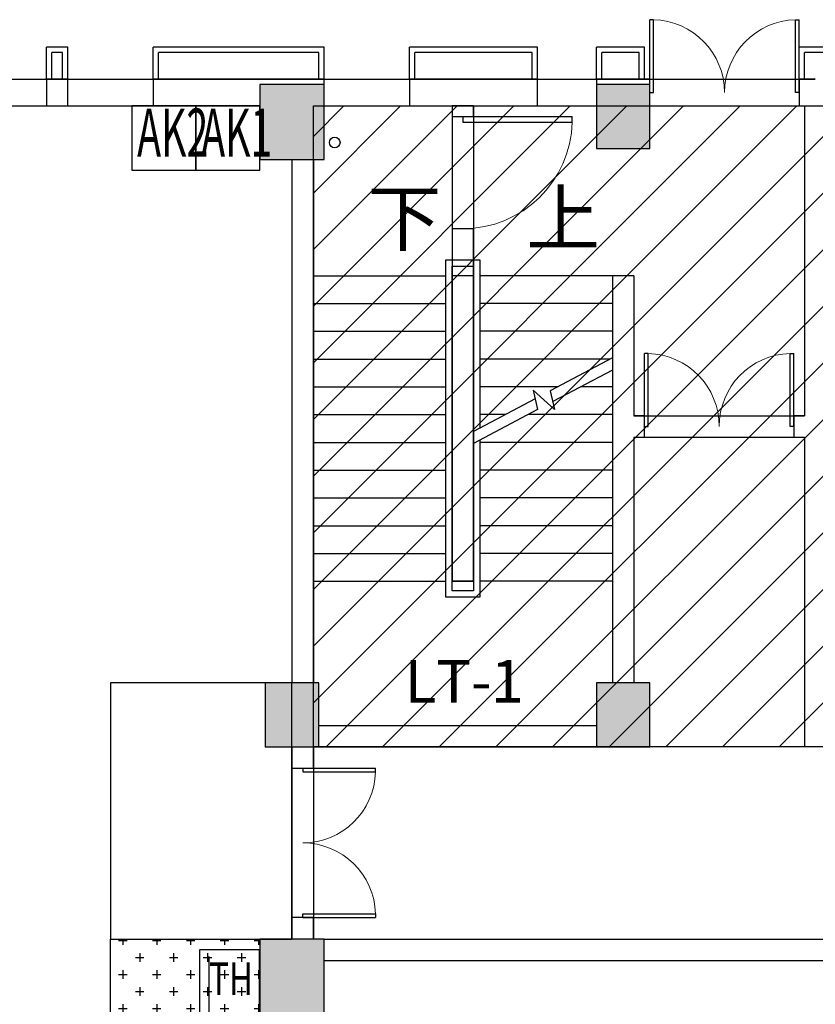
# Model space of a CAD drawing. Extents: x -1222387 to -628387, y 460333 to 1300002.
# Drawn here: x -704466 to -697016, y 501719 to 510938 of the extents above; entities that cross this region are included whole.
import ezdxf

# ---------------------------------------------------------------- set-up
doc = ezdxf.new("R2010")
doc.units = 0
doc.header["$LTSCALE"] = 1000
doc.header["$MEASUREMENT"] = 0
doc.layers.get('0').update_dxf_attribs({"color": 8, "linetype": 'CONTINUOUS'})
for name, color, linetype in [('COLUMN', 4, 'CONTINUOUS'), ('DIM_SYMB', 3, 'CONTINUOUS'), ('PUB_HATCH', 34, 'CONTINUOUS'), ('PUB_TEXT', 7, 'CONTINUOUS'), ('STAIR', 4, 'CONTINUOUS'), ('TEL_TEXT', 7, 'CONTINUOUS'), ('WALL', 2, 'CONTINUOUS'), ('WINDOW', 3, 'CONTINUOUS'), ('弱电', 1, 'CONTINUOUS'), ('排水沟', 8, 'CONTINUOUS'), ('构架', 32, 'CONTINUOUS'), ('电源设备', 3, 'CONTINUOUS'), ('门禁系统', 7, 'CONTINUOUS')]:
    doc.layers.add(name, color=color, linetype=linetype)
doc.styles.add('_TCH_DIM', font='SIMPLEX', dxfattribs={"bigfont": 'GBCBIG'})
doc.styles.add('gpsxw', font='txt', dxfattribs={"width": 0.75, "height": 450})
doc.styles.get("Standard").update_dxf_attribs({"font": 'GBENOR', "bigfont": 'GBCBIG'})
doc.styles.add('ZJY-黑体', font='txt')

# ---------------------------------------------------------------- blocks, each defined once
blk = doc.blocks.new('_FZH')
at = {"color": 8}
blk.add_lwpolyline([(-0.5, -0.5), (0.5, -0.5), (0.5, 0.5), (-0.5, 0.5)], close=True, dxfattribs=at)
at = {"layer": 'PUB_HATCH', "color": 8}
blk.add_solid([(-0.5, -0.5), (0.5, -0.5), (-0.5, 0.5), (0.5, 0.5)], dxfattribs=at)
blk = doc.blocks.new('_FZHK')
blk.add_lwpolyline([(-0.5, -0.5), (0.5, -0.5), (0.5, 0.5), (-0.5, 0.5)], close=True)

msp = doc.modelspace()

# ---------------------------------------------------------------- hatches: boundary and pattern name
h = msp.add_hatch()
h.set_pattern_fill('ANSI31', color=8, scale=3000)
h.set_pattern_definition([(45, (-298.78, -579661.8), (-265.16504, 265.16504), [])])
h.paths.add_polyline_path([(-668416, 510130.5), (-651616, 510130.5), (-651616, 486330.5), (-668416, 486330.5)])
h.paths.add_polyline_path([(-688316, 504130.5), (-688316, 510130.5), (-701716, 510130.5), (-701716, 504130.5)])
h.paths.add_polyline_path([(-685466, 510130.5), (-685216, 509630.5), (-685216, 509130.5), (-681516, 509130.5), (-681516, 504130.5), (-668416, 504130.5), (-668416, 510130.5)])
h = msp.add_hatch()
h.set_pattern_fill('CROSS', color=256, scale=100, angle=-90)
h.set_pattern_definition([(270, (-409813.26, 651262.5), (158.75, -158.75), [79.375, -238.125]), (360, (-409852.95, 651222.81), (158.75, 158.75), [79.375, -238.125])])
h.paths.add_polyline_path([(-703616, 499930.5), (-702216, 499930.5), (-702216, 502330.5), (-703616, 502330.5)])

# ---------------------------------------------------------------- linework, layer by layer
at = {"color": 8, "extrusion": (0, 0, -1)}
for p, q in [((-698566, 510255.5, 0), (-698566, 510938, 0)), ((-698531, 510938, 0), (-698566, 510938, 0)), ((-698531, 510255.5, 0), (-698531, 510938, 0)), ((-697201, 510255.5, 0), (-697201, 510938, 0)), ((-697201, 510938, 0), (-697166, 510938, 0)), ((-697166, 510255.5, 0), (-697166, 510938, 0)), ((-698566, 510255.5, 0), (-698531, 510255.5, 0)), ((-697166, 510255.5, 0), (-697201, 510255.5, 0)), ((-700316, 510030.5, 0), (-700316, 509978, 0)), ((-700316, 510030.5, 0), (-699292.3, 510030.5, 0)), ((-699292.3, 509978, 0), (-699292.3, 510030.5, 0)), ((-700316, 509978, 0), (-699292.3, 509978, 0)), ((-698616, 507130.5, 0), (-698616, 507813, 0)), ((-698581, 507813, 0), (-698616, 507813, 0)), ((-698581, 507130.5, 0), (-698581, 507813, 0)), ((-697251, 507130.5, 0), (-697251, 507813, 0)), ((-697251, 507813, 0), (-697216, 507813, 0)), ((-697216, 507130.5, 0), (-697216, 507813, 0)), ((-698616, 507130.5, 0), (-698581, 507130.5, 0)), ((-697216, 507130.5, 0), (-697251, 507130.5, 0))]:
    msp.add_line(p, q, dxfattribs=at)
at = {"extrusion": (0, 0, -1)}
for p, q in [((-701816, 503930.5, 0), (-701133.5, 503930.5, 0)), ((-701816, 503930.5, 0), (-701816, 503895.5, 0)), ((-701133.5, 503895.5, 0), (-701133.5, 503930.5, 0)), ((-701816, 503895.5, 0), (-701133.5, 503895.5, 0)), ((-701816, 502565.5, 0), (-701133.5, 502565.5, 0)), ((-701816, 502530.5, 0), (-701816, 502565.5, 0)), ((-701816, 502530.5, 0), (-701133.5, 502530.5, 0)), ((-701133.5, 502565.5, 0), (-701133.5, 502530.5, 0))]:
    msp.add_line(p, q, dxfattribs=at)
at = {"elevation": 0}
for points in [[(-703616, 502330.5), (-701916, 502330.5), (-701916, 504730.5), (-703616, 504730.5)], [(-702216, 502330.5), (-702216, 499930.5), (-703616, 499930.5), (-703616, 502330.5)]]:
    msp.add_lwpolyline(points, close=True, dxfattribs=at)
at = {"color": 255, "linetype": 'ByBlock', "elevation": 0}
msp.add_lwpolyline([(-702778.8, 502231.2), (-702224.9, 502231.2), (-702224.9, 501495.8), (-702778.8, 501495.8)], close=True, dxfattribs=at)
at = {"color": 8, "lineweight": 13, "extrusion": (0, 0, -1)}
for centre, radius, start, end in [((698548.5, 510255.5, 0), 682.5, 91.46928, 180), ((697183.5, 510255.5, 0), 682.5, 0, 88.53072), ((700316, 510004.3, 0), 1023.8, 181.46928, 270), ((698598.5, 507130.5, 0), 682.5, 91.46928, 180), ((697233.5, 507130.5, 0), 682.5, 0, 88.53072)]:
    msp.add_arc(centre, radius, start, end, dxfattribs=at)
at = {"lineweight": 13, "extrusion": (0, 0, -1)}
for centre, start, end in [((701816, 503913, 0), 181.46928, 270), ((701816, 502548, 0), 90, 178.53072)]:
    msp.add_arc(centre, 682.5, start, end, dxfattribs=at)
at = {"layer": 'DIM_SYMB', "elevation": 0}
msp.add_lwpolyline([(-701066, 508670.5, 0, 0, 0), (-701066, 505080.5, 0, 0, 0), (-699566, 505080.5, 0, 0, 0), (-699566, 506790.5, 120, 0, 0), (-699566, 507240.5, 0, 0, 0)], format="xyseb", dxfattribs=at)
msp.add_lwpolyline([(-701066, 508670.5, 0, 0, 0), (-701066, 505080.5, 0, 0, 0), (-699566, 505080.5, 0, 0, 0), (-699566, 506790.5, 120, 0, 0), (-699566, 507240.5, 0, 0, 0)], format="xyseb", dxfattribs=at)
at = {"layer": 'DIM_SYMB', "color": 8, "elevation": 0}
msp.add_lwpolyline([(-699566, 508670.5, 0, 0, 0), (-699566, 507950.5, 120, 0, 0), (-699566, 507500.5, 0, 0, 0)], format="xyseb", dxfattribs=at)
msp.add_lwpolyline([(-699566, 508670.5, 0, 0, 0), (-699566, 507950.5, 120, 0, 0), (-699566, 507500.5, 0, 0, 0)], format="xyseb", dxfattribs=at)
at = {"layer": 'STAIR', "color": 8}
for p, q in [((-700476, 508690.5, 0), (-700156, 508690.5, 0)), ((-700476, 505530.5, 0), (-700476, 508690.5, 0)), ((-700476, 508690.5, 0), (-700156, 508690.5, 0)), ((-700476, 505530.5, 0), (-700476, 508690.5, 0)), ((-700416, 508630.5, 0), (-700216, 508630.5, 0)), ((-700416, 505590.5, 0), (-700416, 508630.5, 0)), ((-700416, 508630.5, 0), (-700216, 508630.5, 0)), ((-700416, 505590.5, 0), (-700416, 508630.5, 0)), ((-700216, 508630.5, 0), (-700216, 507083.1, 0)), ((-700216, 508630.5, 0), (-700216, 507083.1, 0)), ((-700156, 508690.5, 0), (-700156, 507114.8, 0)), ((-700156, 508690.5, 0), (-700156, 507114.8, 0)), ((-701716, 505680.5, 0), (-701716, 508540.5, 0)), ((-701716, 508540.5, 0), (-700476, 508540.5, 0)), ((-701716, 505680.5, 0), (-701716, 508540.5, 0)), ((-701716, 508540.5, 0), (-700476, 508540.5, 0)), ((-700416, 505680.5, 0), (-700416, 508540.5, 0)), ((-700216, 508540.5, 0), (-700416, 508540.5, 0)), ((-700416, 505680.5, 0), (-700416, 508540.5, 0)), ((-700216, 508540.5, 0), (-700416, 508540.5, 0)), ((-700216, 508540.5, 0), (-700216, 507083.1, 0)), ((-700216, 508540.5, 0), (-700216, 507083.1, 0)), ((-698916, 508540.5, 0), (-700156, 508540.5, 0)), ((-698916, 508540.5, 0), (-700156, 508540.5, 0)), ((-698916, 508540.5, 0), (-698916, 507771.1, 0)), ((-698916, 508540.5, 0), (-698916, 507771.1, 0)), ((-701716, 508280.5, 0), (-700476, 508280.5, 0)), ((-701716, 508280.5, 0), (-700476, 508280.5, 0)), ((-698916, 508280.5, 0), (-700156, 508280.5, 0)), ((-698916, 508280.5, 0), (-700156, 508280.5, 0)), ((-701716, 508020.5, 0), (-700476, 508020.5, 0)), ((-701716, 508020.5, 0), (-700476, 508020.5, 0)), ((-698916, 508020.5, 0), (-700156, 508020.5, 0)), ((-698916, 508020.5, 0), (-700156, 508020.5, 0)), ((-701716, 507760.5, 0), (-700476, 507760.5, 0)), ((-701716, 507760.5, 0), (-700476, 507760.5, 0)), ((-698936, 507760.5, 0), (-700156, 507760.5, 0)), ((-698936, 507760.5, 0), (-700156, 507760.5, 0)), ((-698916, 507771.1, 0), (-699498.1, 507463, 0)), ((-698916, 507771.1, 0), (-699498.1, 507463, 0)), ((-698916, 507658, 0), (-699475.1, 507362.1, 0)), ((-698916, 507658, 0), (-699475.1, 507362.1, 0)), ((-698916, 507658, 0), (-698916, 505680.5, 0)), ((-698916, 507658, 0), (-698916, 505680.5, 0)), ((-701716, 507500.5, 0), (-700476, 507500.5, 0)), ((-701716, 507500.5, 0), (-700476, 507500.5, 0)), ((-699427.3, 507500.5, 0), (-700156, 507500.5, 0)), ((-699427.3, 507500.5, 0), (-700156, 507500.5, 0)), ((-699458.3, 507289.1, 0), (-699657.9, 507469.4, 0)), ((-699657.9, 507469.4, 0), (-699616.2, 507287.4, 0)), ((-699458.3, 507289.1, 0), (-699657.9, 507469.4, 0)), ((-699657.9, 507469.4, 0), (-699616.2, 507287.4, 0)), ((-699498.1, 507463, 0), (-699458.3, 507289.1, 0)), ((-699498.1, 507463, 0), (-699458.3, 507289.1, 0)), ((-698916, 507500.5, 0), (-699213.5, 507500.5, 0)), ((-698916, 507500.5, 0), (-699213.5, 507500.5, 0)), ((-699639.3, 507388.3, 0), (-700216, 507083.1, 0)), ((-699639.3, 507388.3, 0), (-700216, 507083.1, 0)), ((-701716, 507240.5, 0), (-700476, 507240.5, 0)), ((-701716, 507240.5, 0), (-700476, 507240.5, 0)), ((-699616.2, 507287.4, 0), (-700216, 506969.9, 0)), ((-699616.2, 507287.4, 0), (-700216, 506969.9, 0)), ((-699918.5, 507240.5, 0), (-700156, 507240.5, 0)), ((-699918.5, 507240.5, 0), (-700156, 507240.5, 0)), ((-698916, 507240.5, 0), (-699704.7, 507240.5, 0)), ((-698916, 507240.5, 0), (-699704.7, 507240.5, 0)), ((-701716, 506980.5, 0), (-700476, 506980.5, 0)), ((-701716, 506980.5, 0), (-700476, 506980.5, 0)), ((-700216, 506969.9, 0), (-700216, 505680.5, 0)), ((-700216, 506969.9, 0), (-700216, 505590.5, 0)), ((-700216, 506969.9, 0), (-700216, 505680.5, 0)), ((-700216, 506969.9, 0), (-700216, 505590.5, 0)), ((-700156, 507001.7, 0), (-700156, 505530.5, 0)), ((-700156, 507001.7, 0), (-700156, 505530.5, 0)), ((-698916, 506980.5, 0), (-700156, 506980.5, 0)), ((-698916, 506980.5, 0), (-700156, 506980.5, 0)), ((-701716, 506720.5, 0), (-700476, 506720.5, 0)), ((-701716, 506720.5, 0), (-700476, 506720.5, 0)), ((-698916, 506720.5, 0), (-700156, 506720.5, 0)), ((-698916, 506720.5, 0), (-700156, 506720.5, 0)), ((-701716, 506460.5, 0), (-700476, 506460.5, 0)), ((-701716, 506460.5, 0), (-700476, 506460.5, 0)), ((-698916, 506460.5, 0), (-700156, 506460.5, 0)), ((-698916, 506460.5, 0), (-700156, 506460.5, 0)), ((-701716, 506200.5, 0), (-700476, 506200.5, 0)), ((-701716, 506200.5, 0), (-700476, 506200.5, 0)), ((-698916, 506200.5, 0), (-700156, 506200.5, 0)), ((-698916, 506200.5, 0), (-700156, 506200.5, 0)), ((-701716, 505940.5, 0), (-700476, 505940.5, 0)), ((-701716, 505940.5, 0), (-700476, 505940.5, 0)), ((-698916, 505940.5, 0), (-700156, 505940.5, 0)), ((-698916, 505940.5, 0), (-700156, 505940.5, 0)), ((-701716, 505680.5, 0), (-700476, 505680.5, 0)), ((-701716, 505680.5, 0), (-700476, 505680.5, 0)), ((-700216, 505680.5, 0), (-700416, 505680.5, 0)), ((-700216, 505680.5, 0), (-700416, 505680.5, 0)), ((-698916, 505680.5, 0), (-700156, 505680.5, 0)), ((-698916, 505680.5, 0), (-700156, 505680.5, 0)), ((-700216, 505590.5, 0), (-700416, 505590.5, 0)), ((-700216, 505590.5, 0), (-700416, 505590.5, 0)), ((-700156, 505530.5, 0), (-700476, 505530.5, 0)), ((-700156, 505530.5, 0), (-700476, 505530.5, 0))]:
    msp.add_line(p, q, dxfattribs=at)
at = {"layer": 'WALL'}
for p, q in [((-710316, 510380.5, 0), (-701916, 510380.5, 0)), ((-704016, 510380.5, 0), (-704216, 510380.5, 0)), ((-704216, 510380.5, 0), (-704216, 510130.5, 0)), ((-704016, 510130.5, 0), (-704016, 510380.5, 0)), ((-709966, 510130.5, 0), (-702216, 510130.5, 0)), ((-704216, 510130.5, 0), (-704016, 510130.5, 0)), ((-701916, 509630.5, 0), (-701916, 504730.5, 0)), ((-701916, 509630.5, 0), (-701916, 504730.5, 0)), ((-701716, 509630.5, 0), (-701716, 504730.5, 0)), ((-701716, 509630.5, 0), (-701716, 504730.5, 0)), ((-698916, 507130.5, 0), (-698916, 504730.5, 0)), ((-698916, 507130.5, 0), (-698916, 504730.5, 0)), ((-698716, 507030.5, 0), (-698716, 504730.5, 0)), ((-698716, 507030.5, 0), (-698716, 504730.5, 0)), ((-697116, 507030.5, 0), (-697116, 504130.5, 0)), ((-697116, 507030.5, 0), (-697116, 504130.5, 0)), ((-701666, 504330.5, 0), (-699066, 504330.5, 0)), ((-701666, 504330.5, 0), (-699066, 504330.5, 0)), ((-701916, 504130.5, 0), (-701916, 503930.5, 0)), ((-701916, 504130.5, 0), (-701916, 502330.5, 0)), ((-701716, 503930.5, 0), (-701716, 504130.5, 0)), ((-701716, 504130.5, 0), (-701716, 502330.5, 0)), ((-701666, 504130.5, 0), (-699066, 504130.5, 0)), ((-701666, 504130.5, 0), (-699066, 504130.5, 0)), ((-695016, 504130.5, 0), (-697116, 504130.5, 0)), ((-695016, 504130.5, 0), (-697116, 504130.5, 0)), ((-701916, 503930.5, 0), (-701716, 503930.5, 0)), ((-701716, 502530.5, 0), (-701916, 502530.5, 0)), ((-701916, 502530.5, 0), (-701916, 502330.5, 0)), ((-701716, 502330.5, 0), (-701716, 502530.5, 0)), ((-701616, 502330.5, 0), (-695831, 502330.5, 0)), ((-701616, 502330.5, 0), (-695831, 502330.5, 0)), ((-701616, 502130.5, 0), (-695866, 502130.5, 0)), ((-701616, 502130.5, 0), (-695866, 502130.5, 0))]:
    msp.add_line(p, q, dxfattribs=at)
at = {"layer": 'WALL', "color": 8}
for p, q in [((-701916, 510380.5, 0), (-703216, 510380.5, 0)), ((-703216, 510380.5, 0), (-703216, 510130.5, 0)), ((-701616, 510380.5, 0), (-701916, 510380.5, 0)), ((-701916, 510380.5, 0), (-698816, 510380.5, 0)), ((-701616, 510330.5, 0), (-701616, 510380.5, 0)), ((-699616, 510380.5, 0), (-700816, 510380.5, 0)), ((-700816, 510380.5, 0), (-700816, 510130.5, 0)), ((-699616, 510130.5, 0), (-699616, 510380.5, 0)), ((-698816, 510380.5, 0), (-699066, 510380.5, 0)), ((-699066, 510380.5, 0), (-699066, 510330.5, 0)), ((-698566, 510380.5, 0), (-698816, 510380.5, 0)), ((-698816, 510380.5, 0), (-697016, 510380.5, 0)), ((-698566, 510330.5, 0), (-698566, 510380.5, 0)), ((-697016, 510380.5, 0), (-697166, 510380.5, 0)), ((-697166, 510380.5, 0), (-697166, 510130.5, 0)), ((-703216, 510130.5, 0), (-702216, 510130.5, 0)), ((-701616, 510130.5, 0), (-699066, 510130.5, 0)), ((-700816, 510130.5, 0), (-699616, 510130.5, 0)), ((-700416, 510130.5, 0), (-700416, 510030.5, 0)), ((-700216, 510130.5, 0), (-700416, 510130.5, 0)), ((-700416, 510130.5, 0), (-700416, 505680.5, 0)), ((-700216, 510130.5, 0), (-700416, 510130.5, 0)), ((-700216, 510030.5, 0), (-700216, 510130.5, 0)), ((-700216, 510130.5, 0), (-700216, 505680.5, 0)), ((-698566, 510130.5, 0), (-697116, 510130.5, 0)), ((-697166, 510130.5, 0), (-697116, 510130.5, 0)), ((-697116, 510130.5, 0), (-697116, 509230.5, 0)), ((-697116, 510130.5, 0), (-697116, 509230.5, 0)), ((-700416, 510030.5, 0), (-700216, 510030.5, 0)), ((-697116, 509230.5, 0), (-697116, 507230.5, 0)), ((-697116, 509230.5, 0), (-697116, 507230.5, 0)), ((-700216, 508980.5, 0), (-700416, 508980.5, 0)), ((-700416, 508980.5, 0), (-700416, 505680.5, 0)), ((-700216, 505680.5, 0), (-700216, 508980.5, 0)), ((-698916, 508540.5, 0), (-698916, 507130.5, 0)), ((-698716, 508540.5, 0), (-698916, 508540.5, 0)), ((-698916, 508540.5, 0), (-698916, 507130.5, 0)), ((-698716, 508540.5, 0), (-698916, 508540.5, 0)), ((-698716, 508540.5, 0), (-698716, 507230.5, 0)), ((-698716, 508540.5, 0), (-698716, 507230.5, 0)), ((-698616, 507230.5, 0), (-698716, 507230.5, 0)), ((-698716, 507230.5, 0), (-697116, 507230.5, 0)), ((-698616, 507030.5, 0), (-698616, 507230.5, 0)), ((-697116, 507230.5, 0), (-697216, 507230.5, 0)), ((-697216, 507230.5, 0), (-697216, 507030.5, 0)), ((-698716, 507030.5, 0), (-698616, 507030.5, 0)), ((-698716, 507030.5, 0), (-697116, 507030.5, 0)), ((-697216, 507030.5, 0), (-697116, 507030.5, 0)), ((-700416, 505680.5, 0), (-700216, 505680.5, 0)), ((-700216, 505680.5, 0), (-700416, 505680.5, 0))]:
    msp.add_line(p, q, dxfattribs=at)
at = {"layer": 'WALL', "elevation": 0}
msp.add_lwpolyline([(-688316, 504130.5), (-701716, 504130.5), (-701716, 510130.5), (-668416, 510130.5), (-668416, 504130.5), (-681716, 504130.5)], dxfattribs=at)
at = {"layer": 'WINDOW', "color": 8}
msp.add_line((-698566, 510380.5, 0), (-697166, 510380.5, 0), dxfattribs=at)
at = {"layer": '排水沟', "color": 8, "ltscale": 0.7}
msp.add_circle((-701516.4, 509787.9, 0), 50, dxfattribs=at)
at = {"layer": '构架', "ltscale": 0.7}
for p, q in [((-704216, 510380.5, 0), (-704216, 510680.5, 0)), ((-704016, 510380.5, 0), (-704016, 510680.5, 0)), ((-704166, 510380.5, 0), (-704166, 510630.5, 0)), ((-704066, 510380.5, 0), (-704066, 510630.5, 0))]:
    msp.add_line(p, q, dxfattribs=at)
at = {"layer": '构架', "color": 8, "ltscale": 0.7}
for p, q in [((-703216, 510380.5, 0), (-703216, 510680.5, 0)), ((-701616, 510380.5, 0), (-701616, 510680.5, 0)), ((-700816, 510380.5, 0), (-700816, 510680.5, 0)), ((-699616, 510380.5, 0), (-699616, 510680.5, 0)), ((-699066, 510380.5, 0), (-699066, 510680.5, 0)), ((-698616, 510380.5, 0), (-698616, 510680.5, 0)), ((-697166, 510380.5, 0), (-697166, 510680.5, 0)), ((-703166, 510380.5, 0), (-703166, 510630.5, 0)), ((-701666, 510380.5, 0), (-701666, 510630.5, 0)), ((-700766, 510380.5, 0), (-700766, 510630.5, 0)), ((-699666, 510380.5, 0), (-699666, 510630.5, 0)), ((-699016, 510380.5, 0), (-699016, 510630.5, 0)), ((-698666, 510380.5, 0), (-698666, 510630.5, 0)), ((-697116, 510380.5, 0), (-697116, 510630.5, 0))]:
    msp.add_line(p, q, dxfattribs=at)
at = {"layer": '构架', "ltscale": 0.7, "elevation": 0}
for points in [[(-704016, 510680.5), (-704216, 510680.5)], [(-704066, 510630.5), (-704166, 510630.5)]]:
    msp.add_lwpolyline(points, dxfattribs=at)
at = {"layer": '构架', "color": 8, "ltscale": 0.7, "elevation": 0}
for points in [[(-701616, 510680.5), (-703216, 510680.5)], [(-699616, 510680.5), (-700816, 510680.5)], [(-698616, 510680.5), (-699066, 510680.5)], [(-695616, 510680.5), (-697166, 510680.5)], [(-701666, 510630.5), (-703166, 510630.5)], [(-699666, 510630.5), (-700766, 510630.5)], [(-698666, 510630.5), (-699016, 510630.5)], [(-695666, 510630.5), (-697116, 510630.5)]]:
    msp.add_lwpolyline(points, dxfattribs=at)
at = {"layer": '电源设备', "elevation": 0}
for points in [[(-703416, 509530.5), (-702816, 509530.5), (-702816, 510130.5), (-703416, 510130.5)], [(-702816, 509530.5), (-702216, 509530.5), (-702216, 510130.5), (-702816, 510130.5)]]:
    msp.add_lwpolyline(points, close=True, dxfattribs=at)
at = {"layer": '门禁系统', "color": 32, "true_color": 0xcd6928}
msp.add_line((-702694.8, 502165.2, 0), (-702695.5, 488630.2, 0), dxfattribs=at)

# ---------------------------------------------------------------- block references
at = {"layer": 'COLUMN', "color": 8}
for name, p, xscale, yscale, zscale, rotation in [('_FZH', (-701916, 509980.5, 0), 699.9999559829012, 599.9999983720481, 599.9999983720481, 270.0000000343034), ('_FZHK', (-701916, 509980.5, 0), 699.9999559829012, 599.9999983720481, 599.9999983720481, 270.0000000343034), ('_FZH', (-698816, 510030.5, 0), 599.9999999792781, 500.0000001536682, 500.0000001536682, 270.0000001354476), ('_FZHK', (-698816, 510030.5, 0), 599.9999999792781, 500.0000001536682, 500.0000001536682, 270.0000001354476)]:
    msp.add_blockref(name, p, dxfattribs=dict(at, xscale=xscale, yscale=yscale, zscale=zscale, rotation=rotation))
at = {"layer": 'COLUMN'}
for name, p, xscale, yscale, zscale, rotation in [('_FZH', (-701916, 504430.5, 0), 599.9999999792781, 500.0000001536682, 500.0000001536682, 270.0000001354476), ('_FZHK', (-701916, 504430.5, 0), 599.9999999792781, 500.0000001536682, 500.0000001536682, 270.0000001354476), ('_FZH', (-698816, 504430.5, 0), 599.9999999792781, 500.0000001536682, 500.0000001536682, 270.0000001354476), ('_FZHK', (-698816, 504430.5, 0), 599.9999999792781, 500.0000001536682, 500.0000001536682, 270.0000001354476), ('_FZH', (-701916, 501980.5, 0), 700.0000025331974, 600.000000404194, 600.000000404194, 270.0000001888212), ('_FZHK', (-701916, 501980.5, 0), 700.0000025331974, 600.000000404194, 600.000000404194, 270.0000001888212)]:
    msp.add_blockref(name, p, dxfattribs=dict(at, xscale=xscale, yscale=yscale, zscale=zscale, rotation=rotation))

# ---------------------------------------------------------------- texts
at = {"layer": 'DIM_SYMB', "color": 8, "style": '_TCH_DIM'}
for s, p in [('下', (-701208.4, 508828, 0)), ('下', (-701208.4, 508828, 0)), ('上', (-699722.4, 508828, 0)), ('上', (-699722.4, 508828, 0))]:
    msp.add_text(s, height=506.4, dxfattribs=at).set_placement(p)
at = {"layer": 'PUB_TEXT', "style": 'ZJY-黑体'}
for height in [396.52, 398.73]:
    msp.add_text('LT-1', height=height, dxfattribs=at).set_placement((-700858.4, 504544.7, 0))
at = {"layer": 'TEL_TEXT', "width": 0.6}
for s, p in [('AK2', (-703366.3, 509656)), ('AK1', (-702766.3, 509656))]:
    msp.add_text(s, height=450, dxfattribs=at).set_placement(p)
at = {"layer": '弱电', "color": 0, "style": 'gpsxw', "width": 0.75}
msp.add_text('TH', height=303.75, dxfattribs=at).set_placement((-702693.3, 501807.7))

doc.saveas('drawing.dxf')
